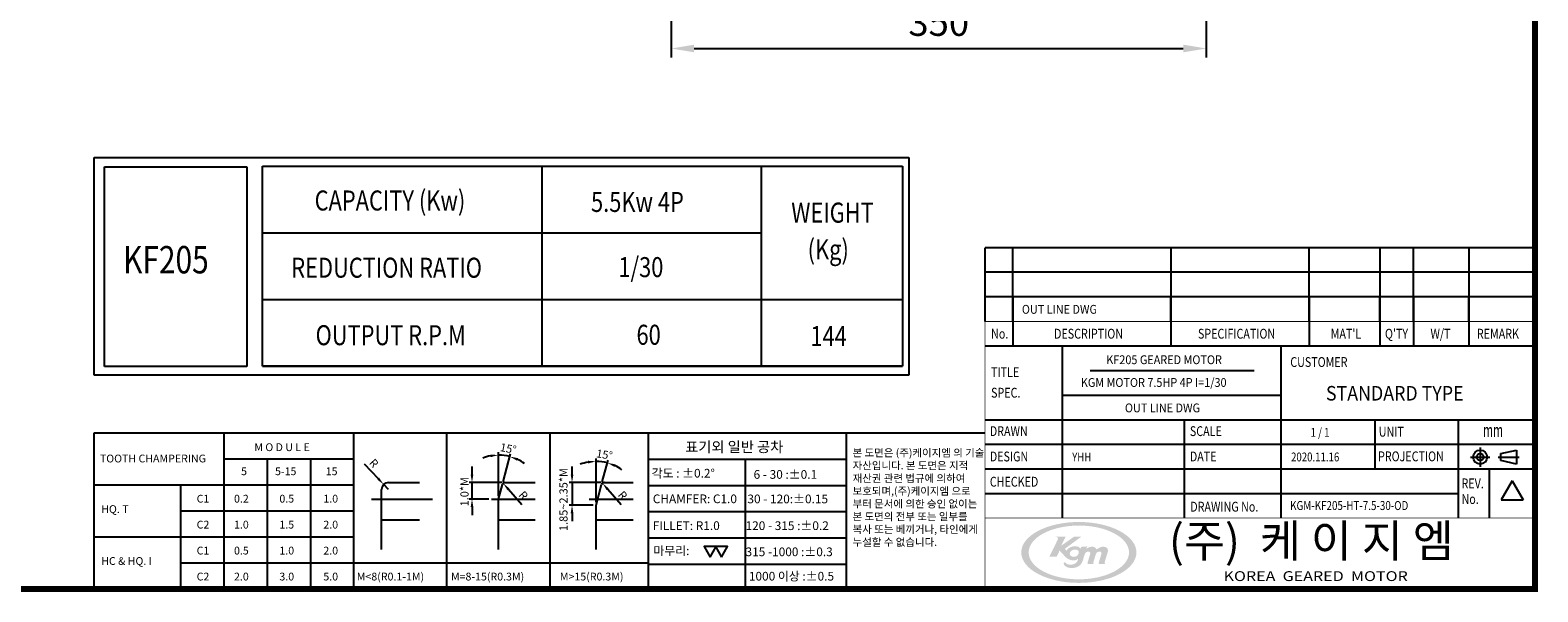
# Model space of a CAD drawing. Units: millimetres. Extents: x 24339 to 25835, y 6568 to 7619.
# Drawn here: x 24849 to 25835, y 6568 to 6936 of the extents above; entities that cross this region are included whole.
import ezdxf

# ---------------------------------------------------------------- set-up
doc = ezdxf.new("R2010")
doc.units = ezdxf.units.MM
doc.header["$LTSCALE"] = 4
doc.layers.add('1', color=7, linetype='Continuous')
doc.layers.add('4', color=4, linetype='Continuous')
doc.styles.add('GHS', font='simplex.shx', dxfattribs={"bigfont": 'GHS.shx'})
doc.styles.add('GULIM', font='txt')
doc.styles.add('ROMANS', font='arial.ttf', dxfattribs={"height": 2.5})
doc.styles.get("Standard").update_dxf_attribs({"font": 'romans.shx', "width": 0.8, "height": 17.5})
doc.dimstyles.new('ISO-25', dxfattribs={"dimtxt": 2.5, "dimasz": 2.5, "dimexe": 1.25, "dimexo": 0.625, "dimtad": 1, "dimdsep": 46, "dimtxsty": 'Standard', "dimcen": 2.5, "dimazin": 2, "dimtfac": 1, "dimtmove": 0, "dimatfit": 3, "dimfxl": 0, "dimarcsym": 0})

# ---------------------------------------------------------------- blocks, each defined once
blk = doc.blocks.new('*D15')
at = {"layer": '4', "color": 4, "lineweight": -2, "transparency": 16777216}
for p, q in [((25268.08, 7020.99), (25268.08, 6917.95)), ((25618.08, 7020.99), (25618.08, 6917.95)), ((25283.08, 6923.95), (25603.08, 6923.95))]:
    blk.add_line(p, q, dxfattribs=at)
at = {"layer": '4', "color": 4, "transparency": 16777216}
for points in [[(25283.08, 6926.45), (25283.08, 6921.45), (25268.08, 6923.95)], [(25603.08, 6926.45), (25603.08, 6921.45), (25618.08, 6923.95)]]:
    blk.add_solid(points, dxfattribs=at)
at = {"layer": 'DEFPOINTS', "color": 0, "transparency": 16777216}
for p in [(25268.08, 7026.99), (25618.08, 7026.99), (25618.08, 6923.95)]:
    blk.add_point(p, dxfattribs=at)
at = {"layer": '4', "color": 4, "transparency": 16777216, "insert": (25443.08, 6938.7), "char_height": 17.5, "attachment_point": 5}
blk.add_mtext('350', dxfattribs=at)

msp = doc.modelspace()

# ---------------------------------------------------------------- hatches: boundary and pattern name
at = {"layer": '1'}
h = msp.add_hatch(color=4, dxfattribs=at)
h.dxf.hatch_style = 1
edge = h.paths.add_edge_path()
edge.add_ellipse((25534.7478, 6594.2342), major_axis=(-37.6764, 0.0005), ratio=0.5286538, start_angle=0, end_angle=360)
edge = h.paths.add_edge_path(flags=16)
edge.add_ellipse((25534.7523, 6594.2399), major_axis=(-32.8305, -0.0061), ratio=0.53566878, start_angle=0, end_angle=360)
h = msp.add_hatch(color=4, dxfattribs=at)
h.dxf.hatch_style = 1
edge = h.paths.add_edge_path()
edge.add_spline(control_points=[(25539.6273, 6596.503), (25539.6875, 6596.6948), (25539.7875, 6597.0137), (25539.9139, 6597.4842), (25540.0639, 6597.8041), (25540.1799, 6598.0268), (25540.2868, 6598.2367), (25540.0052, 6598.2872), (25539.7586, 6598.1917), (25539.3156, 6598.0604), (25538.6708, 6598.0242), (25538.0399, 6598.0222), (25537.4724, 6598.0185), (25536.9283, 6598.1031), (25536.3137, 6597.7074), (25535.9676, 6597.1771), (25535.8685, 6596.8184), (25535.8374, 6596.706)], knot_values=[0, 0, 0, 0, 0.46519268, 0.77320397, 1.13562417, 1.25347294, 1.40034355, 1.53910737, 1.747176, 2.05630983, 2.58346291, 3.24489928, 3.51534036, 3.90352718, 4.48378939, 5.07397367, 5.34358825, 5.34358825, 5.34358825, 5.34358825], degree=3, periodic=0)
edge.add_spline(control_points=[(25535.8374, 6596.706), (25535.642, 6596.921), (25535.2511, 6597.3512), (25534.1507, 6598.1421), (25532.2733, 6598.4055), (25530.407, 6598.105), (25529.0373, 6597.5417), (25528.0855, 6597.0194), (25527.2598, 6596.2821), (25526.8671, 6595.659), (25526.6711, 6595.3481)], knot_values=[0, 0, 0, 0, 0.67271746, 1.34559408, 3.09828758, 4.86297427, 5.69084661, 6.51879092, 7.37081348, 8.21935278, 8.21935278, 8.21935278, 8.21935278], degree=3, periodic=0)
edge.add_line((25526.6711, 6595.3481), (25525.6192, 6596.6526))
edge.add_line((25525.6192, 6596.6526), (25536.3111, 6604.5126))
edge.add_line((25536.3111, 6604.5126), (25531.5764, 6604.5126))
edge.add_line((25531.5764, 6604.5126), (25523.1874, 6598.6064))
edge.add_line((25523.1874, 6598.6064), (25526.0901, 6604.5126))
edge.add_line((25526.0901, 6604.5126), (25519.3804, 6604.5126))
edge.add_spline(control_points=[(25519.3804, 6604.5126), (25520.1329, 6604.3653), (25521.1174, 6604.1724), (25521.0724, 6603.0858), (25520.963, 6602.7344), (25520.9099, 6602.5638)], knot_values=[0, 0, 0, 0, 1.44072602, 1.88511561, 2.30419971, 2.30419971, 2.30419971, 2.30419971], degree=3, periodic=0)
edge.add_line((25520.9099, 6602.5638), (25515.4536, 6591.3858))
edge.add_line((25515.4536, 6591.3858), (25520.2538, 6591.3858))
edge.add_line((25520.2538, 6591.3858), (25522.1633, 6595.4756))
edge.add_line((25522.1633, 6595.4756), (25525.8428, 6591.4229))
edge.add_spline(control_points=[(25525.8428, 6591.4229), (25526.3916, 6590.9473), (25527.8918, 6589.6471), (25530.6626, 6588.8793), (25532.9934, 6589.1668), (25533.7841, 6589.7454), (25533.9266, 6589.8602)], knot_values=[0, 0, 0, 0, 1.6490481, 4.50812966, 6.31162679, 6.7296147, 6.7296147, 6.7296147, 6.7296147], degree=3, periodic=0)
edge.add_spline(control_points=[(25533.9266, 6589.8602), (25533.9777, 6589.8957), (25534.0532, 6589.9481), (25534.1374, 6589.8665), (25534.1891, 6589.6661), (25534.0213, 6588.8036), (25533.0311, 6587.2824), (25530.7217, 6586.1876), (25528.1872, 6586.153), (25526.4526, 6586.8293), (25525.9913, 6587.4883), (25525.9783, 6587.5075)], knot_values=[0, 0, 0, 0, 0.12003577, 0.17741365, 0.23363031, 0.59108666, 2.11363533, 4.2235451, 6.09885651, 7.93000259, 7.98426757, 7.98426757, 7.98426757, 7.98426757], degree=3, periodic=0)
edge.add_spline(control_points=[(25525.9783, 6587.5075), (25525.9234, 6587.5634), (25525.832, 6587.6563), (25525.5845, 6587.7759), (25525.2142, 6587.7571), (25524.8925, 6587.4265), (25524.8344, 6586.9648), (25524.9326, 6586.416), (25525.4726, 6585.5966), (25526.7116, 6584.643), (25528.6921, 6584.0728), (25530.5059, 6584.001), (25531.8773, 6584.2065), (25533.4524, 6584.5416), (25535.5384, 6585.6106), (25536.7349, 6587.3658), (25537.1452, 6588.3631), (25537.1876, 6588.4662)], knot_values=[0, 0, 0, 0, 0.17996395, 0.29948844, 0.62932496, 0.95893118, 1.27812379, 1.67184523, 2.23095302, 3.50368066, 5.20978177, 6.92060032, 7.67203389, 8.41795335, 10.65417427, 12.89660486, 13.15498215, 13.15498215, 13.15498215, 13.15498215], degree=3, periodic=0)
edge.add_line((25537.1876, 6588.4662), (25538.6124, 6593.1601))
edge.add_spline(control_points=[(25538.6124, 6593.1601), (25538.7133, 6593.3788), (25538.9149, 6593.8157), (25539.4681, 6594.3576), (25540.116, 6594.6811), (25540.8279, 6594.7907), (25541.4946, 6594.7553), (25542.135, 6594.3384), (25542.2724, 6593.5894), (25542.1475, 6593.1256), (25542.0846, 6592.892)], knot_values=[0, 0, 0, 0, 0.55415806, 1.10729942, 1.75878703, 2.1960868, 2.7678053, 3.27679114, 3.82922187, 4.39002397, 4.39002397, 4.39002397, 4.39002397], degree=3, periodic=0)
edge.add_line((25542.0846, 6592.892), (25540.3815, 6587.3272))
edge.add_spline(control_points=[(25540.3815, 6587.3272), (25540.3743, 6587.2517), (25540.36, 6587.1016), (25540.4776, 6586.8639), (25540.7035, 6586.7781), (25540.8516, 6586.7705), (25540.9033, 6586.7678)], knot_values=[0, 0, 0, 0, 0.17356158, 0.34558159, 0.5707009, 0.69107437, 0.69107437, 0.69107437, 0.69107437], degree=3, periodic=0)
edge.add_line((25540.9033, 6586.7678), (25544.3863, 6586.7678))
edge.add_spline(control_points=[(25544.3863, 6586.7678), (25544.4198, 6586.7704), (25544.4723, 6586.7743), (25544.4986, 6586.8372), (25544.4953, 6586.8797), (25544.4738, 6586.9308), (25544.3964, 6586.9912), (25544.2976, 6587.0818), (25544.2098, 6587.2439), (25544.1798, 6587.441), (25544.1932, 6587.586), (25544.1996, 6587.655)], knot_values=[0, 0, 0, 0, 0.07041934, 0.11050478, 0.14180048, 0.16819892, 0.23637187, 0.36306904, 0.47870318, 0.65548835, 0.81582746, 0.81582746, 0.81582746, 0.81582746], degree=3, periodic=0)
edge.add_line((25544.1996, 6587.655), (25545.802, 6592.892))
edge.add_spline(control_points=[(25545.802, 6592.892), (25545.9036, 6593.1634), (25546.1065, 6593.7055), (25546.7202, 6594.3385), (25547.4165, 6594.678), (25548.1601, 6594.7961), (25548.8403, 6594.7504), (25549.4472, 6594.3044), (25549.5806, 6593.5899), (25549.4553, 6593.1258), (25549.3922, 6592.892)], knot_values=[0, 0, 0, 0, 0.66594453, 1.32991903, 1.98586084, 2.42323697, 3.0711701, 3.50921653, 4.0617735, 4.62265541, 4.62265541, 4.62265541, 4.62265541], degree=3, periodic=0)
edge.add_line((25549.3922, 6592.892), (25547.6977, 6587.3475))
edge.add_spline(control_points=[(25547.6977, 6587.3475), (25547.6876, 6587.258), (25547.67, 6587.1035), (25547.7794, 6586.8892), (25547.982, 6586.7827), (25548.1351, 6586.7729), (25548.2134, 6586.7678)], knot_values=[0, 0, 0, 0, 0.20467109, 0.35330489, 0.52613575, 0.70727863, 0.70727863, 0.70727863, 0.70727863], degree=3, periodic=0)
edge.add_line((25548.2134, 6586.7678), (25551.7453, 6586.7678))
edge.add_spline(control_points=[(25551.7453, 6586.7678), (25551.7788, 6586.7704), (25551.8314, 6586.7745), (25551.8581, 6586.8368), (25551.8548, 6586.9013), (25551.7728, 6586.9853), (25551.6593, 6587.074), (25551.5693, 6587.2466), (25551.5406, 6587.4418), (25551.552, 6587.586), (25551.5574, 6587.655)], knot_values=[0, 0, 0, 0, 0.07057034, 0.1106243, 0.14210417, 0.21627402, 0.36488835, 0.48035241, 0.65507456, 0.81522238, 0.81522238, 0.81522238, 0.81522238], degree=3, periodic=0)
edge.add_line((25551.5574, 6587.655), (25553.5479, 6594.1635))
edge.add_spline(control_points=[(25553.5479, 6594.1635), (25553.6791, 6594.6268), (25553.8743, 6595.3158), (25553.7218, 6596.2783), (25553.2612, 6597.0299), (25552.4067, 6597.7843), (25551.1094, 6597.9804), (25549.7898, 6597.9596), (25548.5692, 6597.4772), (25547.3862, 6596.9035), (25546.6735, 6596.3832), (25546.3172, 6596.123)], knot_values=[0, 0, 0, 0, 1.10086649, 1.63677227, 2.20095586, 3.11800219, 4.17152767, 5.14754392, 6.15323672, 7.1730074, 8.19282459, 8.19282459, 8.19282459, 8.19282459], degree=3, periodic=0)
edge.add_spline(control_points=[(25546.3172, 6596.123), (25546.2067, 6596.3994), (25545.9853, 6596.9525), (25545.2685, 6597.4898), (25544.4081, 6597.9848), (25543.382, 6597.9564), (25542.3065, 6597.9147), (25541.3336, 6597.5812), (25540.4151, 6597.1027), (25539.8898, 6596.7028), (25539.6273, 6596.503)], knot_values=[0, 0, 0, 0, 0.67626856, 1.35359337, 2.02281961, 2.93721309, 3.65504321, 4.52253082, 5.28642946, 6.04951053, 6.04951053, 6.04951053, 6.04951053], degree=3, periodic=0)
edge = h.paths.add_edge_path(flags=16)
edge.add_spline(control_points=[(25530.8223, 6595.8718), (25531.2583, 6595.9978), (25532.4051, 6596.329), (25534.1144, 6595.9306), (25534.76, 6594.6459), (25534.6559, 6593.6001), (25534.1058, 6592.6274), (25533.1871, 6591.6448), (25531.663, 6591.251), (25530.3322, 6591.4552), (25529.1466, 6592.1054), (25528.4956, 6593.6178), (25529.4667, 6595.1934), (25530.4148, 6595.6679), (25530.8223, 6595.8718)], knot_values=[0, 0, 0, 0, 1.06055093, 2.7897097, 3.4247939, 4.2344196, 5.11001718, 5.98713687, 7.27754185, 8.56801946, 9.01532369, 10.38311267, 11.77957716, 12.83205591, 12.83205591, 12.83205591, 12.83205591], degree=3, periodic=0)

# ---------------------------------------------------------------- linework, layer by layer
at = {"color": 4}
for p, q in [((25491.4754, 6745.3683), (25491.4754, 6729.2885)), ((25594.9889, 6745.3683), (25594.9889, 6729.2885)), ((25685.4375, 6745.3683), (25685.4375, 6729.2885)), ((25731.6668, 6745.3683), (25731.6668, 6729.2885)), ((25753.7765, 6745.3683), (25753.7765, 6729.2885)), ((25789.956, 6745.3683), (25789.956, 6729.2885))]:
    msp.add_line(p, q, dxfattribs=at)
at = {"color": 7}
for p, q in [((25833.1703, 6742.3533), (25833.1703, 6729.2885)), ((25833.1703, 6729.2885), (25473.3857, 6729.2885))]:
    msp.add_line(p, q, dxfattribs=at)
at = {"layer": '1', "color": 4}
for p, q in [((25523.7749, 6729.2885), (25523.7749, 6616.7302)), ((25666.9853, 6729.2885), (25666.9853, 6681.0492)), ((25542.0905, 6713.2088), (25649.5469, 6713.2088)), ((25523.7749, 6697.129), (25666.9853, 6697.129)), ((25473.3974, 6681.0492), (25833.1703, 6681.0492)), ((25666.9853, 6681.0492), (25666.9853, 6616.7302)), ((25728.3179, 6681.0492), (25728.3179, 6648.8897)), ((25782.9257, 6681.0492), (25782.9257, 6616.7302)), ((25473.3974, 6664.9695), (25833.1703, 6664.9695)), ((25473.3974, 6648.8897), (25833.1703, 6648.8897)), ((25803.1845, 6648.8897), (25803.1845, 6616.7302)), ((25473.3974, 6632.81), (25782.9257, 6632.81))]:
    msp.add_line(p, q, dxfattribs=at)
at = {"layer": '1'}
for p, q in [((24890.6554, 6672.4463), (25473.3974, 6672.4463)), ((24890.6554, 6570.3206), (24890.6554, 6672.4463)), ((25797.2961, 6662.9728), (25797.2961, 6650.3268)), ((25810.8043, 6658.949), (25821.1511, 6661.2483)), ((25810.8043, 6654.3505), (25810.8043, 6658.949)), ((25821.1511, 6661.2483), (25821.1511, 6652.0512)), ((25790.9731, 6656.6498), (25803.6191, 6656.6498)), ((25797.2961, 6656.6498), (25803.6191, 6656.6498)), ((25809.0799, 6656.6498), (25822.8755, 6656.6498)), ((25821.1511, 6652.0512), (25810.8043, 6654.3505))]:
    msp.add_line(p, q, dxfattribs=at)
at = {"layer": '1', "const_width": 3.7356}
msp.add_lwpolyline([(25833.1703, 7601.1053), (24375.3463, 7601.1053), (24375.3463, 6570.3206), (25833.1703, 6570.3206)], close=True, dxfattribs=at)
at = {"layer": '1'}
for points, const_width in [([(25473.3857, 6745.3683), (25833.1703, 6745.3683)], 0.603), ([(25473.3974, 6570.3206), (25473.3974, 6745.3683)], 0.4689), ([(25473.3974, 6729.2885), (25833.1703, 6729.2885)], 0.4689), ([(25473.3974, 6616.7302), (25833.1703, 6616.7302)], 0.4311)]:
    msp.add_lwpolyline(points, dxfattribs=dict(at, const_width=const_width))
for radius in [4.5985, 2.2993]:
    msp.add_circle((25797.2961, 6656.6498), radius, dxfattribs=at)
at = {"layer": '4'}
for p, q in [((24890.6554, 6852.7013), (25423.6142, 6852.7013)), ((24890.6554, 6710.2623), (24890.6554, 6852.7013)), ((24897.214, 6715.8601), (24897.214, 6846.4693)), ((24897.214, 6846.4693), (24990.5137, 6846.4693)), ((24990.5137, 6846.4693), (24990.5137, 6715.8601)), ((25000.6625, 6846.8755), (25419.3187, 6846.8755)), ((25000.6625, 6716.0885), (25000.6625, 6846.8755)), ((25183.378, 6846.8755), (25183.378, 6716.0885)), ((25326.9397, 6846.8755), (25326.9397, 6716.0885)), ((25419.3187, 6846.8755), (25419.3187, 6716.0885)), ((25423.6142, 6852.7013), (25423.6142, 6710.2623)), ((25000.6625, 6803.2798), (25326.9397, 6803.2798)), ((25473.3857, 6745.3683), (25473.3857, 6793.6076)), ((25833.1938, 6793.6076), (25473.4209, 6793.6076)), ((25491.4754, 6745.3683), (25491.4754, 6793.6076)), ((25594.9889, 6793.6076), (25594.9889, 6745.3683)), ((25685.4375, 6745.3683), (25685.4375, 6793.6076)), ((25731.6668, 6793.6076), (25731.6668, 6745.3683)), ((25753.7765, 6745.3683), (25753.7765, 6793.6076)), ((25789.956, 6793.6076), (25789.956, 6745.3683)), ((25833.1821, 6777.5278), (25473.3974, 6777.5278)), ((25000.6625, 6759.6842), (25419.3187, 6759.6842)), ((25833.1703, 6761.448), (25473.3974, 6761.448)), ((25491.4754, 6761.448), (25491.4754, 6745.3683)), ((25594.9889, 6745.3683), (25594.9889, 6761.448)), ((25685.4375, 6761.448), (25685.4375, 6745.3683)), ((25731.6668, 6745.3683), (25731.6668, 6761.448)), ((25753.7765, 6761.448), (25753.7765, 6745.3683)), ((25789.956, 6745.3683), (25789.956, 6761.448)), ((25423.6142, 6710.2623), (24890.6554, 6710.2623)), ((24990.5137, 6715.8601), (24897.214, 6715.8601)), ((25000.6625, 6716.0885), (25419.3187, 6716.0885)), ((25419.3187, 6716.0885), (25000.6625, 6716.0885)), ((25603.7553, 6681.0492), (25603.7553, 6616.7302)), ((24975.5816, 6570.3206), (24975.5816, 6672.4463)), ((25060.5077, 6570.3206), (25060.5077, 6672.4463)), ((25121.2171, 6570.3206), (25121.2171, 6672.4463)), ((25188.7876, 6570.3206), (25188.7876, 6672.4463)), ((25252.9465, 6672.4463), (25252.9465, 6570.3205)), ((25382.7832, 6570.3205), (25382.7832, 6672.4463)), ((25155.0737, 6631.0805), (25155.0737, 6659.8122)), ((25158.0978, 6640.4795), (25162.9984, 6658.7689)), ((24975.5816, 6655.4611), (25060.5077, 6655.4611)), ((25003.8903, 6570.3206), (25003.8903, 6655.4611)), ((25032.199, 6570.3206), (25032.199, 6655.4611)), ((25067.1877, 6652.1761), (25076.3695, 6642.5036)), ((25137.738, 6645.1998), (25137.738, 6650.4841)), ((25203.1862, 6645.1998), (25203.1862, 6650.4841)), ((25218.895, 6627.1022), (25218.895, 6655.7164)), ((25222.9852, 6640.4795), (25226.7894, 6654.6771)), ((25252.9465, 6655.2824), (25382.7832, 6655.2824)), ((25316.4473, 6655.3391), (25316.4473, 6570.3205)), ((24890.6554, 6638.4759), (25060.5077, 6638.4759)), ((24947.2729, 6570.3206), (24947.2729, 6638.4759)), ((25083.1259, 6635.3861), (25080.0076, 6638.6711)), ((25083.1259, 6639.9155), (25103.2911, 6639.9155)), ((25157.3627, 6639.9155), (25135.8507, 6639.9155)), ((25137.738, 6629.1933), (25137.738, 6639.9155)), ((25155.0737, 6629.1933), (25157.6093, 6638.6566)), ((25159.25, 6639.9155), (25178.9968, 6639.9155)), ((25222.2501, 6639.9155), (25201.2989, 6639.9155)), ((25203.1862, 6639.9155), (25203.1862, 6625.2149)), ((25218.895, 6625.2149), (25222.4967, 6638.6566)), ((25224.1373, 6639.9155), (25243.1585, 6639.9155)), ((25818.1657, 6641.1519), (25810.9339, 6628.6262)), ((25818.1657, 6641.1519), (25825.3974, 6628.6262)), ((25071.9337, 6629.1933), (25111.8286, 6629.1933)), ((25078.5965, 6596.1623), (25078.5965, 6635.3861)), ((25148.652, 6629.1933), (25135.8507, 6629.1933)), ((25150.5393, 6629.1933), (25178.9968, 6629.1933)), ((25155.0737, 6596.1623), (25155.0737, 6629.1933)), ((25170.2638, 6625.3693), (25161.5838, 6635.4946)), ((25214.3606, 6629.1933), (25243.1585, 6629.1933)), ((25235.2226, 6625.3693), (25226.5426, 6635.4946)), ((25252.9465, 6638.1185), (25382.789, 6638.1185)), ((25810.9339, 6628.6262), (25825.3974, 6628.6262)), ((24947.2729, 6621.4907), (25060.5077, 6621.4907)), ((25137.738, 6623.909), (25137.738, 6618.6247)), ((25217.0078, 6625.2149), (25201.2989, 6625.2149)), ((25203.1862, 6619.9306), (25203.1862, 6614.6464)), ((25218.895, 6596.1623), (25218.895, 6625.2149)), ((25252.9465, 6620.9545), (25382.7949, 6620.9545)), ((25078.5965, 6615.6123), (25103.2911, 6615.6123)), ((25155.0737, 6615.6123), (25178.9968, 6615.6123)), ((25218.895, 6615.6123), (25243.1585, 6615.6123)), ((24890.6554, 6604.5054), (25060.5077, 6604.5054)), ((25252.9465, 6603.7906), (25382.8007, 6603.7906)), ((24947.2729, 6587.5202), (25252.9465, 6587.5202)), ((25252.9465, 6586.6266), (25382.7832, 6586.6266))]:
    msp.add_line(p, q, dxfattribs=at)
for points in [[(25293.644, 6591.2423), (25297.5548, 6598.016), (25289.7331, 6598.016)], [(25300.8865, 6591.2423), (25304.7973, 6598.016), (25296.9756, 6598.016)]]:
    msp.add_lwpolyline(points, close=True, dxfattribs=at)
for centre, radius, start, end in [((25155.0737, 6629.1933), 28.7317, 100.5526665, 111.105333), ((25155.0737, 6629.1933), 28.7317, 75, 90), ((25155.0737, 6629.1933), 28.7317, 53.894667, 64.4473335), ((25218.895, 6625.2149), 28.6143, 100.5961, 111.1921999), ((25218.895, 6625.2149), 28.6143, 75, 90), ((25218.895, 6625.2149), 28.6143, 53.8078001, 64.4039), ((25083.1259, 6635.3861), 4.5294, 90, 180), ((25159.25, 6638.217), 1.6985, 90, 165), ((25224.1373, 6638.217), 1.6985, 90, 165)]:
    msp.add_arc(centre, radius, start, end, dxfattribs=at)
for p in [(25080.0319, 6638.694), (25224.1373, 6639.9155), (25155.0737, 6629.1933), (25155.0737, 6629.1933)]:
    msp.add_point(p, dxfattribs=at)
for points in [[(25149.7308, 6658.316), (25149.8927, 6656.562), (25155.0737, 6657.925)], [(25167.1616, 6654.2885), (25167.772, 6655.9408), (25162.51, 6656.946)], [(25213.552, 6654.2182), (25213.7146, 6652.4643), (25218.895, 6653.8292)], [(25230.9516, 6650.195), (25231.5626, 6651.8471), (25226.3009, 6652.8542)], [(25077.0082, 6643.11), (25075.7307, 6641.8973), (25080.0076, 6638.6711)], [(25136.8572, 6645.1998), (25138.6187, 6645.1998), (25137.738, 6639.9155)], [(25162.2524, 6636.0678), (25160.9151, 6634.9214), (25158.1445, 6639.5065)], [(25202.3055, 6645.1998), (25204.0669, 6645.1998), (25203.1862, 6639.9155)], [(25227.2112, 6636.0678), (25225.8739, 6634.9214), (25223.1034, 6639.5065)], [(25136.8572, 6623.909), (25138.6187, 6623.909), (25137.738, 6629.1933)], [(25202.3055, 6619.9306), (25204.0669, 6619.9306), (25203.1862, 6625.2149)]]:
    msp.add_solid(points, dxfattribs=at)

# ---------------------------------------------------------------- texts
at = {"layer": '1'}
for s, height, width, p in [('No.', 6.4319, 0.8, (25477.3279, 6734.1224)), ('DESCRIPTION', 6.431904, 0.8, (25518.5265, 6734.1224)), ('SPECIFICATION', 6.431904, 0.8, (25612.6583, 6734.1224)), ("MAT'L", 6.4319, 0.8, (25699.5223, 6734.1224)), ("Q'TY", 6.4319, 0.8, (25735.038, 6734.1224)), ('W/T', 6.4319, 0.8, (25764.796, 6734.1224)), ('REMARK', 6.4319, 0.8, (25795.1472, 6734.1224)), ('CUSTOMER', 6.4319, 0.8, (25673.0753, 6715.5944)), ('TITLE', 6.4319, 0.8, (25477.3279, 6708.9776)), ('SPEC.', 6.4319, 0.8, (25477.3279, 6695.5288)), ('DRAWN', 6.4319, 0.8, (25476.5115, 6670.3952)), ('SCALE', 6.4319, 0.8, (25607.39, 6670.3952)), ('UNIT', 6.4319, 0.8, (25730.9739, 6669.9973)), ('mm', 8.62227, 0.6, (25799.2055, 6669.8669)), ('DESIGN', 6.4319, 0.8, (25476.5115, 6653.795)), ('DATE', 6.4319, 0.8, (25607.3794, 6653.795)), ('PROJECTION', 6.4319, 0.8, (25730.499, 6653.8831)), ('CHECKED', 6.4319, 0.8, (25476.5115, 6637.2946)), ('REV.', 6.4319, 0.8, (25785.1078, 6636.203)), ('No.', 6.4319, 0.8, (25785.1078, 6625.9557)), ('DRAWING No.', 6.431904, 0.8, (25607.6441, 6620.9432))]:
    msp.add_text(s, height=height, dxfattribs=dict(at, width=width)).set_placement(p)
at = {"layer": '4'}
for s, height, width, p in [('CAPACITY (Kw)', 13.096477, 0.8, (25034.786, 6817.9492)), ('5.5Kw 4P', 13.09648, 0.8, (25215.6144, 6817.0137)), ('WEIGHT', 13.09648, 0.8, (25346.5948, 6810.0079)), ('(Kg)', 13.09648, 0.8, (25357.3214, 6785.9227)), ('KF205', 17.92629, 0.8, (24909.4808, 6776.8047)), ('REDUCTION RATIO', 13.096477, 0.8, (25019.4968, 6773.9778)), ('1/30', 13.09648, 0.8, (25233.5225, 6774.3535)), ('OUTPUT R.P.M', 13.096477, 0.8, (25035.4109, 6729.8224)), ('60', 13.09648, 0.8, (25245.3751, 6730.109)), ('144', 13.09648, 0.8, (25359.1411, 6729.2789)), ('1 / 1', 5.78871, 0.8, (25686.3938, 6669.8884)), ('YHH', 5.78871, 0.8, (25530.3696, 6653.8086)), ('2020.11.16', 5.78871, 0.8, (25673.58, 6653.8086)), ('KGM-KF205-HT-7.5-30-OD', 5.900607, 0.8, (25673.0024, 6621.9805)), ('KOREA  GEARED  MOTOR', 6.431904, 1.2, (25629.4372, 6575.5289))]:
    msp.add_text(s, height=height, dxfattribs=dict(at, width=width)).set_placement(p)
at = {"layer": '4', "style": 'GHS', "width": 0.9}
for s, height, p in [('OUT LINE DWG', 5.788714, (25497.4711, 6750.3969)), ('KF205 GEARED MOTOR', 5.788714, (25552.7242, 6717.4204)), ('KGM MOTOR 7.5HP 4P I=1/30', 5.788714, (25536.0318, 6702.5367)), ('STANDARD TYPE', 9.498535, (25696.4109, 6693.6382)), ('OUT LINE DWG', 5.788714, (25564.9041, 6685.8933))]:
    msp.add_text(s, height=height, dxfattribs=at).set_placement(p)
at = {"layer": '4'}
for s, height, style, p in [('TOOTH CHAMPERING ', 5.095567, 'ROMANS', (24894.2988, 6653.1284)), ('M O D U L E', 5.095567, 'ROMANS', (24995.3375, 6660.5467)), ('5', 5.0956, 'ROMANS', (24986.6793, 6644.7825)), ('5-15', 5.09557, 'ROMANS', (25008.8871, 6644.7825)), ('15', 5.09557, 'ROMANS', (25042.0298, 6644.7825)), ('  6 - 30 :±0.1', 5.693015, 'GULIM', (25318.4971, 6642.424)), ('C1', 5.09557, 'ROMANS', (24957.6125, 6626.8548)), ('0.2', 5.09557, 'ROMANS', (24982.0409, 6626.8548)), ('0.5', 5.09557, 'ROMANS', (25011.7262, 6626.8548)), ('1.0', 5.09557, 'ROMANS', (25040.4835, 6626.8548)), ('  30 - 120:±0.15', 5.693015, 'GULIM', (25314.4457, 6626.3991)), ('HQ. T', 5.09557, 'ROMANS', (24895.1651, 6620.0546)), ('C2', 5.09557, 'ROMANS', (24957.6125, 6609.8695)), ('1.0', 5.09557, 'ROMANS', (24982.0409, 6609.8695)), ('1.5', 5.09557, 'ROMANS', (25011.7262, 6609.8695)), ('2.0', 5.09557, 'ROMANS', (25040.4835, 6609.8695)), (' 120 - 315 :±0.2', 5.693015, 'GULIM', (25314.9521, 6608.8935)), ('HC & HQ. I', 5.09557, 'ROMANS', (24895.1651, 6586.0842)), ('C1', 5.09557, 'ROMANS', (24957.6125, 6592.8843)), ('0.5', 5.09557, 'ROMANS', (24982.0409, 6592.8843)), ('1.0', 5.09557, 'ROMANS', (25011.7262, 6592.8843)), ('2.0', 5.09557, 'ROMANS', (25040.4835, 6592.8843)), (' 315 -1000 :±0.3', 5.693015, 'GULIM', (25314.9521, 6591.7957)), ('C2', 5.09557, 'ROMANS', (24957.6125, 6575.8991)), ('2.0', 5.09557, 'ROMANS', (24982.0409, 6575.8991)), ('3.0', 5.09557, 'ROMANS', (25011.7262, 6575.8991)), ('5.0', 5.09557, 'ROMANS', (25040.4835, 6575.8991)), ('M<8(R0.1-1M)', 5.095567, 'ROMANS', (25062.368, 6575.8991)), ('M=8-15(R0.3M)', 5.095567, 'ROMANS', (25123.9783, 6575.8991)), ('M>15(R0.3M)', 5.095567, 'ROMANS', (25195.2169, 6575.8991)), ('1000 이상 :±0.5', 5.693015, 'GULIM', (25318.8817, 6575.8348))]:
    msp.add_text(s, height=height, dxfattribs=dict(at, style=style)).set_placement(p)
at = {"layer": '4', "attachment_point": 5, "style": 'ROMANS'}
for s, insert, char_height, rotation in [('\\A1;15%%D', (25161.4682, 6662.2184), 5.28429, 349.0416119), ('\\A1;15%%D', (25224.3929, 6658.2821), 5.28429, 350.5601001), ('\\A1;R', (25073.5183, 6652.6343), 5.28429, 313.509104), ('1.85~2.35*M', (25198.2793, 6628.8207), 5.284292, 90), ('\\A1;1.0*M', (25132.8311, 6633.9394), 5.28429, 90), ('\\A1;R', (25171.3687, 6631.6196), 5.28429, 310.6051384), ('\\A1;R', (25236.3275, 6631.6196), 5.28429, 310.6051384)]:
    msp.add_mtext(s, dxfattribs=dict(at, insert=insert, char_height=char_height, rotation=rotation))
at = {"layer": '4', "attachment_point": 1, "style": 'GULIM'}
for s, insert, char_height, width in [('표기외 일반 공차', (25277.2123, 6666.7064), 6.83162, 86.600138), ('본 도면은 (주)케이지엠 의 기술 자산입니다. 본 도면은 지적 재산권 관련 법규에 의하여 보호되며,\\P(주)케이지엠 으로  부터 문서에 의한 승인 없이는 본 도면의 전부 또는 일부를 복사 또는 베끼거나, 타인에게 누설할 수 없습니다.', (25386.7607, 6661.9748), 5.008686, 86.63692), ('각도 : ±0.2°', (25255.3014, 6648.8969), 5.69301, 61.145946), ('CHAMFER: C1.0', (25256.015, 6632.1565), 5.693015, 61.037447), ('FILLET: R1.0', (25256.015, 6614.604), 5.693015, 59.994071), ('마무리:', (25256.3837, 6598.2104), 5.69301, 39.648256)]:
    msp.add_mtext(s, dxfattribs=dict(at, insert=insert, char_height=char_height, width=width))
at = {"layer": '4', "insert": (25593.6685, 6612.4694), "char_height": 21.356978, "width": 247.230357, "attachment_point": 1}
msp.add_mtext('{\\fDotum|b0|i0|c129|p50;\\T1.3;(주)  케 이 지 엠}', dxfattribs=at)

# ---------------------------------------------------------------- dimensions: what is measured, and where the dimension line sits
at = {"layer": '4'}
dim = msp.add_linear_dim(base=(25618.0831, 6923.9495), p1=(25268.0838, 7026.9878), p2=(25618.0831, 7026.9878), dimstyle='ISO-25', override={"dimscale": 6, "dimexe": 1, "dimexo": 1, "dimgap": 1, "dimrnd": 0.001, "dimsah": 1, "dimcen": 2, "dimclrd": 4, "dimclre": 4, "dimclrt": 4, "dimtvp": 1, "dimtzin": 2}, dxfattribs=at)
dim.commit()
dim.dimension.update_dxf_attribs({"geometry": '*D15', "text_midpoint": (25443.0834, 6938.6995)})

doc.saveas('drawing.dxf')
